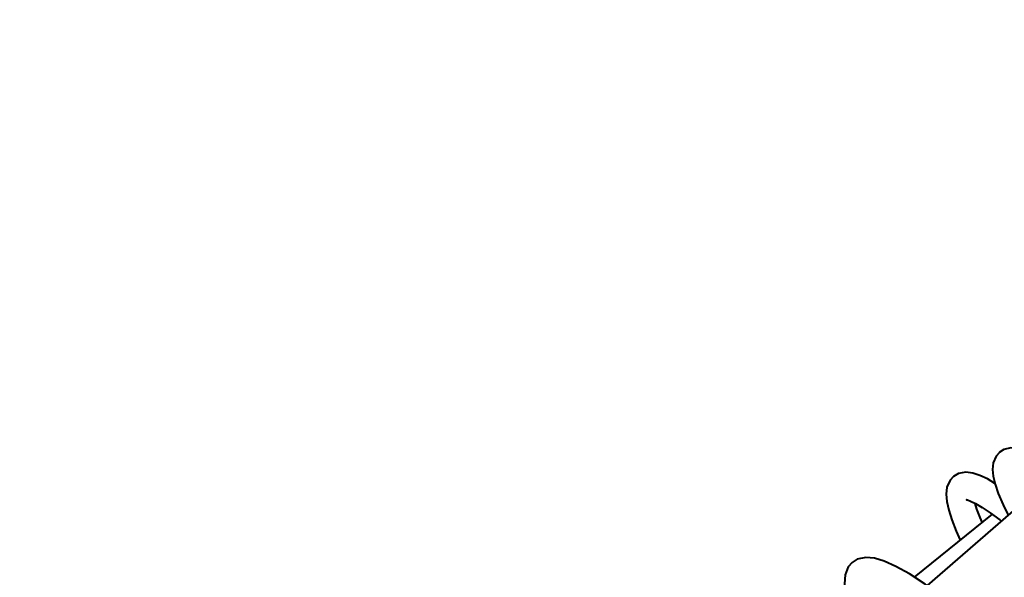
# Model space of a CAD drawing. Units: millimetres. Extents: x 9058 to 12801, y -2706 to 2587.
# Drawn here: x 10827 to 10869, y 167 to 192 of the extents above; entities that cross this region are included whole.
import ezdxf

# ---------------------------------------------------------------- set-up
doc = ezdxf.new("R2010")
doc.units = ezdxf.units.MM
doc.header["$LTSCALE"] = 81.675
doc.header["$PDSIZE"] = 0.01
doc.layers.get('0').update_dxf_attribs({"linetype": 'CONTINUOUS', "lineweight": 40})
doc.layers.get('Defpoints').update_dxf_attribs({"color": 27, "linetype": 'CONTINUOUS', "lineweight": 13})
doc.layers.add('dim', color=50, linetype='CONTINUOUS', lineweight=25)
doc.styles.add('ISO', font='ISOCP.SHX', dxfattribs={"bigfont": 'gbcbig.shx'})
doc.dimstyles.new('DIMSTYLE_1_4533', dxfattribs={"dimtxt": 37.5, "dimasz": 30, "dimexe": 9.375, "dimexo": 9.375, "dimgap": 11.25, "dimtad": 1, "dimdsep": 46, "dimtxsty": 'ISO', "dimblk": '_FILLED', "dimblk1": '_FILLED', "dimblk2": '_FILLED', "dimcen": 0.09, "dimadec": 1, "dimazin": 2, "dimtp": 0.01, "dimtm": 0.01, "dimtfac": 1, "dimtmove": 0, "dimatfit": 0, "dimldrblk": '_FILLED', "dimfxl": 0, "dimtolj": 1, "dimarcsym": 0})

# ---------------------------------------------------------------- blocks, each defined once
blk = doc.blocks.new('_FILLED')
at = {"color": 0, "linetype": 'ByBlock'}
blk.add_solid([(0, 0), (-1, 0.2), (-1, -0.2)], dxfattribs=at)
blk = doc.blocks.new('*D52')
at = {"layer": 'Defpoints', "color": 0}
for p in [(10792.529, 285.049), (11063.929, 285.049), (10792.529, -31.281)]:
    blk.add_point(p, dxfattribs=at)
at = {"layer": 'dim', "color": 0, "lineweight": -2}
for p, q in [((10792.529, 275.674), (10792.529, -40.656)), ((11063.929, 275.674), (11063.929, -40.656)), ((11033.929, -31.281), (10822.529, -31.281))]:
    blk.add_line(p, q, dxfattribs=at)
at = {"layer": 'dim', "color": 0, "lineweight": -2, "xscale": 30, "yscale": 30, "zscale": 30, "rotation": 180}
blk.add_blockref('_FILLED', (10792.529, -31.281), dxfattribs=at)
at = {"layer": 'dim', "color": 0, "lineweight": -2, "xscale": 30, "yscale": 30, "zscale": 30}
blk.add_blockref('_FILLED', (11063.929, -31.281), dxfattribs=at)
at = {"layer": 'dim', "color": 0, "insert": (10927.057, 29.969), "char_height": 37.5, "attachment_point": 5, "style": 'ISO'}
blk.add_mtext('\\A1;10.7"\\P271mm', dxfattribs=at)

msp = doc.modelspace()

# ---------------------------------------------------------------- linework, layer by layer
for p, q in [((10870.867, 171.21), (10866.052, 167.024)), ((10868.854, 170.104), (10865.494, 167.384))]:
    msp.add_line(p, q)
for points in [[(10877.776, 167.392), (10877.142, 167.869), (10876.397, 168.449), (10875.605, 169.076), (10874.794, 169.723), (10873.991, 170.36), (10873.225, 170.957), (10872.525, 171.487), (10871.908, 171.932), (10871.381, 172.287), (10870.94, 172.556), (10870.571, 172.751), (10870.25, 172.885), (10869.957, 172.963), (10869.668, 172.979), (10869.364, 172.901), (10869.169, 172.777)], [(10869.172, 172.779), (10869.029, 172.616), (10868.906, 172.332), (10868.875, 172.046), (10868.906, 171.746), (10868.988, 171.407), (10869.127, 171.005), (10869.332, 170.516), (10869.547, 170.062)], [(10867.19, 171.739), (10867.038, 171.575), (10866.903, 171.279), (10866.867, 170.975), (10866.896, 170.65), (10866.98, 170.286), (10867.115, 169.865), (10867.305, 169.377), (10867.475, 168.987)], [(10868.98, 171.44), (10868.653, 171.632), (10868.33, 171.787), (10868.029, 171.886), (10867.727, 171.923), (10867.403, 171.862), (10867.188, 171.737)], [(10867.76, 170.73), (10867.756, 170.73), (10867.787, 170.724), (10867.919, 170.676), (10868.135, 170.569), (10868.424, 170.397), (10868.779, 170.159), (10869.194, 169.857), (10869.256, 169.809)], [(10868.424, 169.756), (10868.336, 169.968), (10868.204, 170.32), (10868.123, 170.575)], [(10874.393, 161.271), (10874.271, 161.296), (10874.016, 161.393), (10873.637, 161.585), (10873.153, 161.871), (10872.57, 162.252), (10871.896, 162.722), (10871.135, 163.275), (10870.302, 163.898), (10869.416, 164.567), (10868.503, 165.256), (10867.601, 165.929), (10866.746, 166.547), (10865.966, 167.083), (10865.28, 167.52), (10864.693, 167.849), (10864.198, 168.074), (10863.776, 168.204), (10863.396, 168.239), (10863.028, 168.155), (10862.805, 168.014)], [(10862.804, 168.015), (10862.641, 167.826), (10862.5, 167.476), (10862.474, 167.091), (10862.539, 166.651), (10862.687, 166.132), (10862.918, 165.52), (10863.233, 164.804), (10863.312, 164.642)]]:
    msp.add_lwpolyline(points)

# ---------------------------------------------------------------- dimensions: what is measured, and where the dimension line sits
at = {"layer": 'dim'}
dim = msp.add_linear_dim(base=(10792.529, -31.281), p1=(11063.929, 285.049), p2=(10792.529, 285.049), text='10.7"\\P<>mm', dimstyle='DIMSTYLE_1_4533', override={"dimdec": 0, "dimtxsty": 'ISO', "dimblk": '_FILLED', "dimblk1": '_FILLED', "dimblk2": '_FILLED'}, dxfattribs=at)
dim.commit()
dim.dimension.update_dxf_attribs({"geometry": '*D52', "text_midpoint": (10927.057, -31.281), "dimtype": 160})

doc.saveas('drawing.dxf')
